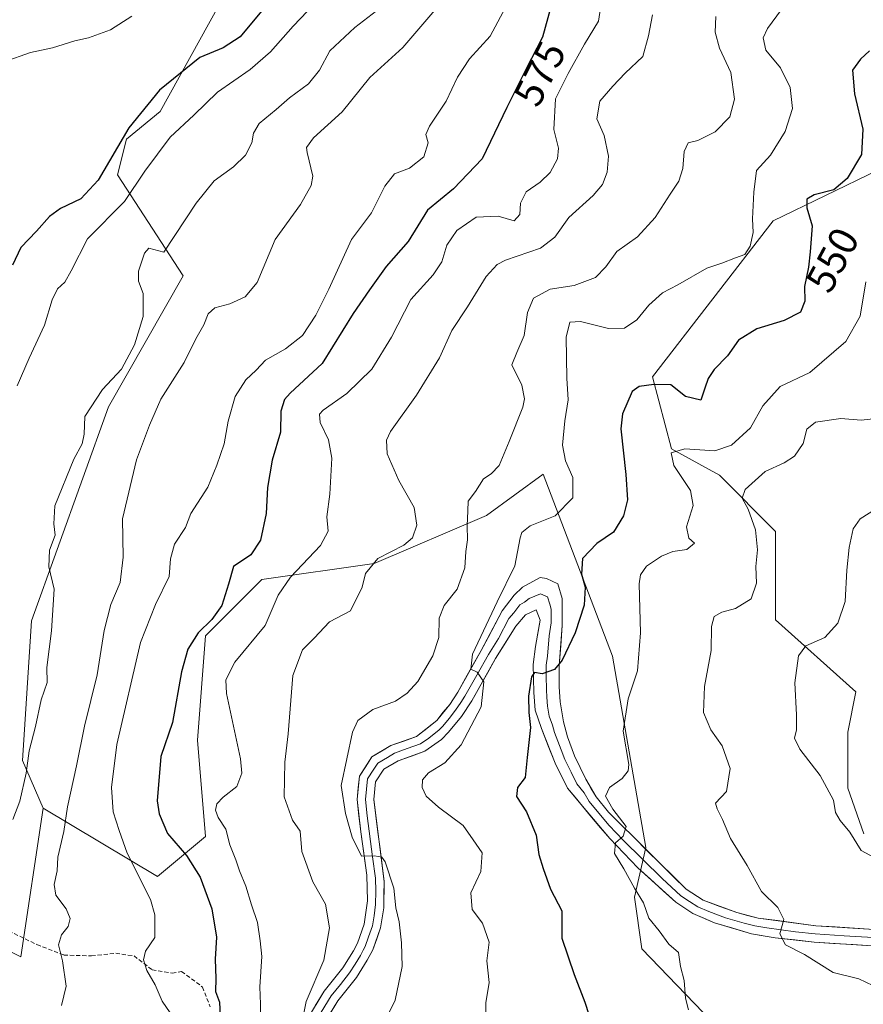
# Model space of a CAD drawing. Units: metres. Extents: x 625114 to 628598, y 4694854 to 4697230.
# Drawn here: x 625622 to 625828, y 4696611 to 4696852 of the extents above; entities that cross this region are included whole.
import ezdxf
from ezdxf.enums import TextEntityAlignment as Align

# ---------------------------------------------------------------- set-up
doc = ezdxf.new("R2010")
doc.units = ezdxf.units.M
doc.header["$MEASUREMENT"] = 0
doc.linetypes.add('TRAZOSX2', pattern=[1.5, 1, -0.5])
for name, color, linetype, lineweight in [('Arbolado forestal CxS', 92, 'Continuous', 0), ('Curva de nivel maestra', 36, 'Continuous', 30), ('Curva de nivel normal', 36, 'Continuous', 0), ('Layer 0', 7, 'Continuous', 0), ('Rótulo de curva de nivel directora', 19, 'Continuous', 0), ('Senda', 19, 'TRAZOSX2', 0)]:
    doc.layers.add(name, color=color, linetype=linetype, lineweight=lineweight)
doc.styles.add('Arial', font='txt', dxfattribs={"height": 0.2})

# ---------------------------------------------------------------- blocks, each defined once
blk = doc.blocks.new('*U186')
at = {"layer": 'Curva de nivel normal', "color": 36, "linetype": 'Continuous', "lineweight": 0}
blk.add_polyline3d([(625712.51, 4696856.74, 590), (625704.04, 4696850.2, 590), (625697.92, 4696844.56, 590), (625695.34, 4696839.83, 590), (625692.7, 4696836.49, 590), (625688.04, 4696833.08, 590), (625684.78, 4696830.18, 590), (625680.64, 4696826.78, 590), (625679.24, 4696824.42, 590), (625678.88, 4696822.08, 590), (625677.28, 4696819.06, 590), (625674.38, 4696816.19, 590), (625669.61, 4696812.78, 590), (625665.23, 4696807.28, 590), (625657.37, 4696795.29, 590), (625653.73, 4696796.31, 590), (625652.66, 4696795.08, 590), (625651.13, 4696790.64, 590), (625651.13, 4696788.23, 590), (625652.34, 4696785.18, 590), (625652.33, 4696779.61, 590), (625650.19, 4696772.68, 590), (625647.03, 4696766.73, 590), (625642.34, 4696761.78, 590), (625638.05, 4696755.13, 590), (625637.9, 4696750.85, 590), (625637.41, 4696748.48, 590), (625635.38, 4696744.7, 590), (625630.7, 4696733.34, 590), (625630.52, 4696728.93, 590), (625630.84, 4696726.13, 590), (625629.45, 4696722.46, 590), (625629.23, 4696718.42, 590), (625630.57, 4696712.97, 590), (625629.92, 4696702.76, 590), (625628.74, 4696693.8, 590), (625628.84, 4696690.14, 590), (625627.43, 4696685.92, 590), (625625.97, 4696679.41, 590), (625624.46, 4696673.45, 590), (625623.7, 4696667.94, 590), (625622.18, 4696661.14, 590), (625620.46, 4696656.65, 590)], dxfattribs=at)
blk = doc.blocks.new('*U187')
at = {"layer": 'Curva de nivel normal', "color": 36, "linetype": 'Continuous', "lineweight": 0}
blk.add_polyline3d([(625740.83, 4696855.16, 580), (625737.03, 4696848.09, 580), (625731.99, 4696842.54, 580), (625729.1, 4696838.1, 580), (625726.28, 4696832.22, 580), (625722.24, 4696826.15, 580), (625721.38, 4696824.08, 580), (625721.92, 4696822.08, 580), (625720.85, 4696818.62, 580), (625717.37, 4696815.85, 580), (625713.7, 4696814.47, 580), (625711.31, 4696811.42, 580), (625708.08, 4696804.95, 580), (625703.2, 4696798.45, 580), (625697.68, 4696786.28, 580), (625694.52, 4696779.95, 580), (625691.24, 4696774.93, 580), (625687.04, 4696771.7, 580), (625682.17, 4696768.89, 580), (625679.91, 4696766.52, 580), (625677.36, 4696764.13, 580), (625674.82, 4696760.02, 580), (625673.03, 4696754.05, 580), (625672.11, 4696748.48, 580), (625670.29, 4696743.29, 580), (625668.09, 4696737.92, 580), (625663.99, 4696731.46, 580), (625662.63, 4696727.99, 580), (625659.94, 4696723.93, 580), (625658.97, 4696720.34, 580), (625658.64, 4696716.02, 580), (625655.36, 4696709.23, 580), (625651.63, 4696699.94, 580), (625645.88, 4696674.97, 580), (625644.6, 4696664.46, 580), (625645.01, 4696658.53, 580), (625646.44, 4696653.98, 580), (625648.38, 4696648.46, 580), (625654.11, 4696637.08, 580), (625655.14, 4696633.37, 580), (625655.12, 4696627.8, 580), (625652.88, 4696624.47, 580), (625652.4, 4696622.38, 580), (625653.19, 4696619.79, 580), (625655.2, 4696616.28, 580), (625656.94, 4696612.22, 580), (625658.93, 4696609.43, 580)], dxfattribs=at)
blk = doc.blocks.new('*U203')
at = {"layer": 'Curva de nivel normal', "color": 36, "linetype": 'Continuous', "lineweight": 0}
blk.add_polyline3d([(625724.51, 4696855.6, 585), (625715.7, 4696845.34, 585), (625707.7, 4696838.01, 585), (625700.92, 4696829.62, 585), (625693.94, 4696823.24, 585), (625692.23, 4696820.93, 585), (625692.34, 4696819.71, 585), (625693.78, 4696813.9, 585), (625693.37, 4696811.63, 585), (625690.71, 4696807.01, 585), (625684.53, 4696798.45, 585), (625680.19, 4696787.9, 585), (625677.21, 4696784.41, 585), (625673.45, 4696782.72, 585), (625669.83, 4696781.7, 585), (625668.18, 4696780.22, 585), (625667.1, 4696777.59, 585), (625665.14, 4696774.14, 585), (625662.34, 4696768.36, 585), (625656.6, 4696759.4, 585), (625653.86, 4696753.01, 585), (625650.66, 4696744.6, 585), (625647.3, 4696730.13, 585), (625647.44, 4696720.79, 585), (625646.72, 4696714.59, 585), (625644.41, 4696709.21, 585), (625642.79, 4696702.86, 585), (625641.06, 4696692.04, 585), (625637.94, 4696679.47, 585), (625636, 4696669.8, 585), (625633.84, 4696659.77, 585), (625632.9, 4696653.73, 585), (625631.48, 4696647.45, 585), (625631.34, 4696644.14, 585), (625630.54, 4696640.8, 585), (625630.94, 4696638.14, 585), (625633.47, 4696634.8, 585), (625634.44, 4696632.47, 585), (625633.95, 4696630.47, 585), (625632.32, 4696628.47, 585), (625631.64, 4696626.06, 585), (625632.61, 4696622.15, 585), (625633.47, 4696615.9, 585), (625632.36, 4696611.2, 585)], dxfattribs=at)

msp = doc.modelspace()

# ---------------------------------------------------------------- linework, layer by layer
at = {"layer": 'Arbolado forestal CxS', "color": 92, "linetype": 'Continuous', "lineweight": 0}
for points in [[(625785.2, 4697162.09, 588.21), (625766.52, 4697114.86, 598), (625763.32, 4697084.97, 598.27), (625762.45, 4697068.42, 595.98), (625774.63, 4697051, 587.92), (625776.37, 4697024.88, 583.96), (625763.32, 4697010.07, 589.57), (625731.47, 4696981.95, 599.35), (625710.64, 4696944.29, 602.56), (625695.43, 4696909.39, 602.96), (625688.02, 4696886.86, 603.32), (625656.48, 4696829.73, 595.99), (625648.24, 4696822.95, 597.48), (625646.06, 4696814.23, 596.02), (625662.04, 4696789.52, 587.57), (625643.88, 4696757.55, 588.3), (625625, 4696705.23, 590.65), (625622.82, 4696671.08, 589.45), (625627.9, 4696659.46, 586.52)], [(625785.2, 4697162.09, 588.21), (625766.52, 4697114.86, 598), (625763.32, 4697084.97, 598.27), (625762.45, 4697068.42, 595.98), (625774.63, 4697051, 587.92), (625776.37, 4697024.88, 583.96), (625763.32, 4697010.07, 589.57), (625731.47, 4696981.95, 599.35), (625710.64, 4696944.29, 602.56), (625695.43, 4696909.39, 602.96), (625688.02, 4696886.86, 603.32), (625656.48, 4696829.73, 595.99), (625648.24, 4696822.95, 597.48), (625646.06, 4696814.23, 596.02), (625662.04, 4696789.52, 587.57), (625643.88, 4696757.55, 588.3), (625625, 4696705.23, 590.65), (625622.82, 4696671.08, 589.45), (625627.9, 4696659.46, 586.52)], [(625688.02, 4696886.86, 603.32), (625656.48, 4696829.73, 595.99), (625648.24, 4696822.95, 597.48), (625646.06, 4696814.23, 596.02), (625662.04, 4696789.52, 587.57), (625643.88, 4696757.55, 588.3), (625625, 4696705.23, 590.65), (625622.82, 4696671.08, 589.45), (625627.9, 4696659.46, 586.52), (625622.44, 4696623.11, 586.46), (625622.44, 4696623.11, 586.46), (625594.98, 4696636.85, 594.4), (625587.14, 4696674.12, 597.99), (625575.38, 4696695.71, 599.54), (625544, 4696752.6, 601.07), (625518.51, 4696807.53, 604.04), (625496.94, 4696852.66, 606.11)], [(625836.96, 4696592.42, 540.55), (625814.61, 4696595.39, 542.43), (625791.29, 4696607.23, 544.17), (625774.1, 4696625.02, 546.05), (625772.35, 4696637.67, 545.02), (625775.07, 4696649.85, 543.69), (625766.97, 4696696.58, 545.91), (625750.04, 4696741.08, 556.4), (625736.18, 4696730.98, 557.14), (625708.72, 4696719.21, 563.98), (625681.27, 4696715.29, 570.94), (625667.54, 4696701.56, 572.48), (625665.58, 4696676.07, 572.79), (625667.54, 4696652.53, 571.61), (625655.77, 4696642.73, 578.55), (625627.9, 4696659.46, 586.52), (625622.82, 4696671.08, 589.45), (625625, 4696705.23, 590.65), (625643.88, 4696757.55, 588.3), (625662.04, 4696789.52, 587.57), (625646.06, 4696814.23, 596.02), (625648.24, 4696822.95, 597.48), (625656.48, 4696829.73, 595.99), (625688.02, 4696886.86, 603.32)], [(625828.33, 4696653.12, 534.17), (625824.43, 4696664.3, 533.85), (625824.43, 4696678.03, 532.55), (625826.39, 4696687.84, 530.65), (625806.78, 4696705.49, 536.41), (625806.78, 4696727.06, 538.3), (625793.05, 4696740.79, 541.41), (625781.33, 4696747.22, 544.1), (625776.75, 4696764.87, 549.93), (625806.19, 4696802.95, 552.5), (625831.78, 4696815.36, 546.99)], [(625831.78, 4696815.36, 546.99), (625806.19, 4696802.95, 552.5), (625776.75, 4696764.87, 549.93), (625781.33, 4696747.22, 544.1), (625793.05, 4696740.79, 541.41), (625806.78, 4696727.06, 538.3), (625806.78, 4696705.49, 536.41), (625826.39, 4696687.84, 530.65), (625824.43, 4696678.03, 532.55), (625824.43, 4696664.3, 533.85), (625828.33, 4696653.12, 534.17)], [(625831.78, 4696815.36, 546.99), (625806.19, 4696802.95, 552.5), (625776.75, 4696764.87, 549.93), (625781.33, 4696747.22, 544.1), (625793.05, 4696740.79, 541.41), (625806.78, 4696727.06, 538.3), (625806.78, 4696705.49, 536.41), (625826.39, 4696687.84, 530.65), (625824.43, 4696678.03, 532.55), (625824.43, 4696664.3, 533.85), (625828.33, 4696653.12, 534.17)], [(625831.78, 4696815.36, 546.99), (625806.19, 4696802.95, 552.5), (625776.75, 4696764.87, 549.93), (625781.33, 4696747.22, 544.1), (625793.05, 4696740.79, 541.41), (625806.78, 4696727.06, 538.3), (625806.78, 4696705.49, 536.41), (625826.39, 4696687.84, 530.65), (625824.43, 4696678.03, 532.55), (625824.43, 4696664.3, 533.85), (625828.33, 4696653.12, 534.17)], [(625432.23, 4696678.05, 575.85), (625463.61, 4696697.67, 585.31), (625502.83, 4696711.4, 596.4), (625522.43, 4696701.59, 599.71), (625544, 4696668.24, 600.32), (625559.69, 4696642.73, 599.72), (625573.41, 4696627.04, 597.87), (625587.14, 4696623.11, 595.32), (625594.98, 4696636.85, 594.4), (625622.44, 4696623.11, 586.46), (625627.9, 4696659.46, 586.52), (625655.77, 4696642.73, 578.55), (625667.54, 4696652.53, 571.61), (625665.58, 4696676.07, 572.79), (625667.54, 4696701.56, 572.48), (625681.27, 4696715.29, 570.94), (625708.72, 4696719.21, 563.98), (625736.18, 4696730.98, 557.14), (625750.04, 4696741.08, 556.4), (625766.97, 4696696.58, 545.91), (625775.07, 4696649.85, 543.69), (625772.35, 4696637.67, 545.02), (625774.1, 4696625.02, 546.05), (625791.29, 4696607.23, 544.17)], [(625627.9, 4696659.46, 586.52), (625655.77, 4696642.73, 578.55), (625667.54, 4696652.53, 571.61), (625665.58, 4696676.07, 572.79), (625667.54, 4696701.56, 572.48), (625681.27, 4696715.29, 570.94), (625708.72, 4696719.21, 563.98), (625736.18, 4696730.98, 557.14), (625750.04, 4696741.08, 556.4), (625766.97, 4696696.58, 545.91), (625775.07, 4696649.85, 543.69), (625772.35, 4696637.67, 545.02), (625774.1, 4696625.02, 546.05), (625791.29, 4696607.23, 544.17), (625814.61, 4696595.39, 542.43), (625836.96, 4696592.42, 540.55), (625844.82, 4696586.36, 537.52), (625844.68, 4696578.43, 535.72), (625854.63, 4696575.59, 533.02), (625877.93, 4696550.74, 529.56), (625881.65, 4696539.31, 529.13), (625903.69, 4696529.35, 523.28)], [(625627.9, 4696659.46, 586.52), (625655.77, 4696642.73, 578.55), (625667.54, 4696652.53, 571.61), (625665.58, 4696676.07, 572.79), (625667.54, 4696701.56, 572.48), (625681.27, 4696715.29, 570.94), (625708.72, 4696719.21, 563.98), (625736.18, 4696730.98, 557.14), (625750.04, 4696741.08, 556.4), (625766.97, 4696696.58, 545.91), (625775.07, 4696649.85, 543.69), (625772.35, 4696637.67, 545.02), (625774.1, 4696625.02, 546.05), (625791.29, 4696607.23, 544.17), (625814.61, 4696595.39, 542.43), (625836.96, 4696592.42, 540.55), (625844.82, 4696586.36, 537.52), (625844.68, 4696578.43, 535.72), (625854.63, 4696575.59, 533.02), (625877.93, 4696550.74, 529.56), (625881.65, 4696539.31, 529.13), (625903.69, 4696529.35, 523.28)], [(625594.98, 4696636.85, 594.4), (625622.44, 4696623.11, 586.46), (625627.9, 4696659.46, 586.52)], [(625594.98, 4696636.85, 594.4), (625622.44, 4696623.11, 586.46), (625627.9, 4696659.46, 586.52)]]:
    msp.add_polyline3d(points, dxfattribs=at)
at = {"layer": 'Curva de nivel maestra', "color": 36, "linetype": 'Continuous', "lineweight": 30}
for points in [[(625753.1, 4696859.76, 575), (625749.87, 4696847.83, 575), (625745.76, 4696840, 575), (625741.1, 4696830.69, 575), (625735.14, 4696818.14, 575), (625728.14, 4696810.82, 575), (625721.79, 4696805.59, 575), (625717.03, 4696797.93, 575), (625711.7, 4696791.82, 575), (625707.57, 4696786.13, 575), (625703.64, 4696780.31, 575), (625696.07, 4696768.13, 575), (625688.18, 4696760.84, 575), (625686.83, 4696759.31, 575), (625685.97, 4696756.49, 575), (625685.89, 4696751.29, 575), (625683.85, 4696744.52, 575), (625682.71, 4696737.78, 575), (625682.36, 4696731.45, 575), (625681, 4696724.91, 575), (625678.64, 4696721.38, 575), (625674.39, 4696718.5, 575), (625673.15, 4696714.18, 575), (625671.54, 4696708.98, 575), (625669.09, 4696705.55, 575), (625665.72, 4696702.26, 575), (625663.24, 4696698.32, 575), (625661.66, 4696692.71, 575), (625659.44, 4696680.37, 575), (625656.66, 4696672.06, 575), (625655.76, 4696661.19, 575), (625656.2, 4696658.06, 575), (625658.25, 4696653.22, 575), (625662.9, 4696647.82, 575), (625666.24, 4696642.54, 575), (625669.04, 4696634.81, 575), (625670.21, 4696627.93, 575), (625669.91, 4696622.49, 575), (625670.09, 4696617.76, 575), (625670.01, 4696614.6, 575), (625670.99, 4696612.04, 575), (625671.14, 4696608.57, 575)], [(625682.87, 4696856.14, 600), (625676, 4696847.99, 600), (625671.86, 4696845.3, 600), (625666.14, 4696842.91, 600), (625656.28, 4696834.93, 600), (625648.82, 4696825.7, 600), (625641.33, 4696812.93, 600), (625637.06, 4696808.33, 600), (625632.15, 4696805.98, 600), (625629.43, 4696804, 600), (625626.26, 4696800.45, 600), (625622.46, 4696796.45, 600), (625620.42, 4696792.12, 600)], [(625829.74, 4696844.54, 550), (625827.51, 4696842.52, 550), (625825.6, 4696839.84, 550), (625826.09, 4696834.02, 550), (625828.09, 4696825.37, 550), (625827.75, 4696819.22, 550), (625824.28, 4696813.31, 550), (625821.04, 4696810.58, 550), (625816.24, 4696809.31, 550), (625814.4, 4696808.25, 550), (625814.44, 4696806.12, 550), (625815.72, 4696801.78, 550), (625815.22, 4696795.43, 550), (625814.84, 4696791.68, 550), (625813.84, 4696786.94, 550), (625813.93, 4696783.36, 550), (625812.9, 4696780.64, 550), (625808.9, 4696778.66, 550), (625802.19, 4696776.58, 550), (625797.72, 4696773.85, 550), (625795.02, 4696769.96, 550), (625791.81, 4696766.68, 550), (625790.28, 4696764.46, 550), (625789.47, 4696762.08, 550), (625788.54, 4696759.12, 550), (625784.77, 4696760.03, 550), (625781.21, 4696762.88, 550), (625777.03, 4696762.99, 550), (625773.48, 4696762.45, 550), (625771.79, 4696761.26, 550), (625769.4, 4696755.83, 550), (625768.97, 4696752.11, 550), (625770.23, 4696740.99, 550), (625770.61, 4696734.77, 550), (625769.67, 4696730.85, 550), (625767.17, 4696726.89, 550), (625763.11, 4696724.13, 550), (625759.66, 4696720.46, 550), (625759.36, 4696716.66, 550), (625760.29, 4696713.42, 550), (625760.04, 4696709.01, 550), (625757.85, 4696702.3, 550), (625754.65, 4696695.63, 550), (625752.82, 4696693.34, 550), (625749.76, 4696692.3, 550), (625747.92, 4696692.62, 550), (625747.13, 4696691.53, 550), (625746.41, 4696686.8, 550), (625746.52, 4696682.78, 550), (625746.88, 4696679.14, 550), (625746.14, 4696671.8, 550), (625745.61, 4696666.89, 550), (625743.74, 4696664.47, 550), (625743.49, 4696662.24, 550), (625745.95, 4696658.57, 550), (625748.28, 4696652.8, 550), (625748.92, 4696648.13, 550), (625750.03, 4696644.66, 550), (625751.84, 4696639.66, 550), (625754.57, 4696634.32, 550), (625754.57, 4696627.68, 550), (625757.56, 4696618.8, 550), (625760.22, 4696611.99, 550), (625762.18, 4696605.96, 550)]]:
    msp.add_polyline3d(points, dxfattribs=at)
at = {"layer": 'Curva de nivel normal', "color": 36, "linetype": 'Continuous', "lineweight": 0}
for points in [[(625699.28, 4696861.48, 595), (625688.93, 4696850.58, 595), (625683.37, 4696844.26, 595), (625678.42, 4696839.97, 595), (625670.49, 4696834.43, 595), (625664.7, 4696828.78, 595), (625658.88, 4696823.45, 595), (625652.68, 4696815.09, 595), (625647.75, 4696807.68, 595), (625638.74, 4696798.61, 595), (625634.74, 4696790.77, 595), (625633.21, 4696787.96, 595), (625631.42, 4696786.37, 595), (625630.12, 4696783.67, 595), (625628.17, 4696777.44, 595), (625624.48, 4696769.45, 595), (625621.52, 4696762.68, 595)], [(625811.9, 4696859.66, 555), (625804.78, 4696849.98, 555), (625803.76, 4696847.69, 555), (625804.38, 4696844.7, 555), (625808.02, 4696840.38, 555), (625810.34, 4696835.57, 555), (625810.94, 4696830.4, 555), (625809.09, 4696824.78, 555), (625805.55, 4696819.07, 555), (625802.13, 4696815.26, 555), (625801.51, 4696809.99, 555), (625801.17, 4696803.45, 555), (625801.29, 4696800.12, 555), (625800.56, 4696796.78, 555), (625799.24, 4696794.76, 555), (625797.03, 4696793.96, 555), (625793.68, 4696792.65, 555), (625790.01, 4696791.37, 555), (625782.89, 4696787.35, 555), (625779.13, 4696785.41, 555), (625775.85, 4696782.36, 555), (625772.91, 4696778.79, 555), (625769.86, 4696776.75, 555), (625766, 4696776.7, 555), (625759.16, 4696778.41, 555), (625756.52, 4696778.22, 555), (625755.62, 4696774.54, 555), (625755.76, 4696764.53, 555), (625756.16, 4696759.26, 555), (625755.3, 4696754.06, 555), (625754.71, 4696748.18, 555), (625755.43, 4696744.32, 555), (625757.24, 4696740.25, 555), (625757.23, 4696735.28, 555), (625752.91, 4696730.84, 555), (625746.84, 4696728.44, 555), (625744.83, 4696726.83, 555), (625744.38, 4696725.46, 555), (625743.1, 4696718.64, 555), (625738.75, 4696709.85, 555), (625732.78, 4696697.07, 555), (625732.32, 4696693.42, 555), (625733.93, 4696692.7, 555), (625735.51, 4696690.28, 555), (625734.89, 4696684.16, 555), (625729.97, 4696674.9, 555), (625725.99, 4696670.53, 555), (625722.03, 4696668.07, 555), (625720.53, 4696666.37, 555), (625720.45, 4696664.45, 555), (625721.43, 4696662.35, 555), (625724.41, 4696659.71, 555), (625730.47, 4696655.2, 555), (625732.92, 4696651.69, 555), (625735.11, 4696648.49, 555), (625734.8, 4696643.92, 555), (625732.36, 4696638.74, 555), (625732.68, 4696634.67, 555), (625735.21, 4696631.28, 555), (625736.85, 4696626.67, 555), (625736.24, 4696622.14, 555), (625736.8, 4696616.82, 555), (625735.97, 4696611.88, 555), (625736.12, 4696605.85, 555)], [(625618.38, 4696841.82, 605), (625624.79, 4696844.12, 605), (625630.19, 4696845.29, 605), (625635.6, 4696847, 605), (625638.96, 4696847.69, 605), (625644.35, 4696849.7, 605), (625649.5, 4696852.98, 605)], [(625764, 4696854.99, 570), (625763.5, 4696851.78, 570), (625760.08, 4696846.12, 570), (625756.15, 4696838.96, 570), (625753, 4696832.81, 570), (625752.6, 4696825.29, 570), (625753.72, 4696820.78, 570), (625753.48, 4696818.12, 570), (625751.76, 4696814.78, 570), (625749.31, 4696812.4, 570), (625745.9, 4696810.08, 570), (625744.49, 4696807.33, 570), (625744.34, 4696804.56, 570), (625742.9, 4696802.96, 570), (625739.06, 4696804.11, 570), (625733.67, 4696803.91, 570), (625728.93, 4696800.64, 570), (625726.48, 4696797.06, 570), (625725.25, 4696792.94, 570), (625723.13, 4696789.79, 570), (625717.66, 4696783.74, 570), (625712.98, 4696774.58, 570), (625708.2, 4696766.74, 570), (625702.09, 4696760.79, 570), (625696.24, 4696756.73, 570), (625695.4, 4696755.73, 570), (625695.51, 4696753.65, 570), (625697.6, 4696749.49, 570), (625698.38, 4696745, 570), (625697.88, 4696736.19, 570), (625697.2, 4696730.6, 570), (625697.48, 4696727.09, 570), (625695.65, 4696723.62, 570), (625688.3, 4696715.9, 570), (625685.3, 4696711.46, 570), (625682.14, 4696704.04, 570), (625674.73, 4696695.11, 570), (625672.48, 4696690.79, 570), (625672.7, 4696687.42, 570), (625676.06, 4696671.46, 570), (625676.37, 4696668.02, 570), (625675.19, 4696664.72, 570), (625671.87, 4696662.14, 570), (625670.3, 4696660.46, 570), (625669.96, 4696658.94, 570), (625670.66, 4696657.18, 570), (625672.47, 4696654.3, 570), (625673.48, 4696650.47, 570), (625674.97, 4696646.8, 570), (625675.82, 4696644.14, 570), (625677.41, 4696640.34, 570), (625678.76, 4696635.83, 570), (625680.25, 4696631.45, 570), (625680.86, 4696627, 570), (625681.26, 4696623.14, 570), (625680.8, 4696615.76, 570), (625680.93, 4696611.51, 570), (625680.96, 4696605.88, 570)], [(625776.73, 4696853.34, 565), (625775.72, 4696848.2, 565), (625774.38, 4696843.17, 565), (625770.03, 4696839.09, 565), (625767.02, 4696835.86, 565), (625763.87, 4696832.21, 565), (625763.11, 4696827.87, 565), (625764.92, 4696823.87, 565), (625765.96, 4696818.82, 565), (625765.61, 4696814.89, 565), (625764.48, 4696811.84, 565), (625762.21, 4696809.2, 565), (625756.25, 4696803.77, 565), (625752.87, 4696798.96, 565), (625749.34, 4696796.26, 565), (625740.81, 4696793.34, 565), (625738.8, 4696792.32, 565), (625736.07, 4696789.39, 565), (625731.54, 4696781.97, 565), (625727.7, 4696776.18, 565), (625724.7, 4696769.51, 565), (625719.04, 4696760.39, 565), (625712.7, 4696751.46, 565), (625711.78, 4696749.41, 565), (625711.9, 4696745.99, 565), (625714.79, 4696739.54, 565), (625718.48, 4696732.91, 565), (625719.14, 4696728.56, 565), (625718.08, 4696725.47, 565), (625716, 4696723.73, 565), (625709.64, 4696720.42, 565), (625706.63, 4696716.79, 565), (625705.77, 4696713.46, 565), (625702.96, 4696707.66, 565), (625697.83, 4696704.94, 565), (625694.07, 4696701, 565), (625691.19, 4696698.14, 565), (625688.9, 4696691.85, 565), (625687.7, 4696677.59, 565), (625686.94, 4696670.71, 565), (625686.75, 4696662.18, 565), (625688.75, 4696656.51, 565), (625690.67, 4696653.77, 565), (625691.09, 4696648.85, 565), (625693.72, 4696641.43, 565), (625696.86, 4696635.97, 565), (625697.81, 4696630.2, 565), (625696.42, 4696622.29, 565), (625692.09, 4696612.2, 565), (625691.42, 4696608.54, 565)], [(625792.15, 4696852.94, 560), (625791.99, 4696849.08, 560), (625793.07, 4696845.16, 560), (625795.84, 4696839.27, 560), (625796.78, 4696832.74, 560), (625795.6, 4696828.4, 560), (625792, 4696824.75, 560), (625787.79, 4696822.65, 560), (625785.4, 4696822.08, 560), (625784.47, 4696819.94, 560), (625784.16, 4696815.77, 560), (625783.18, 4696812.65, 560), (625781.03, 4696809.53, 560), (625777.36, 4696803.76, 560), (625773.03, 4696799.1, 560), (625768.03, 4696795.48, 560), (625765.36, 4696791.74, 560), (625762.76, 4696789.14, 560), (625757.61, 4696787.2, 560), (625751.71, 4696786.28, 560), (625747.64, 4696784.11, 560), (625746.2, 4696780.6, 560), (625745.35, 4696774.92, 560), (625743.6, 4696770.78, 560), (625742.37, 4696767.75, 560), (625744.78, 4696762.78, 560), (625745.46, 4696759.5, 560), (625745.06, 4696757.44, 560), (625741.68, 4696749.03, 560), (625739.28, 4696743.2, 560), (625737.35, 4696741.17, 560), (625735.4, 4696739.89, 560), (625733.51, 4696736.79, 560), (625731.72, 4696734.46, 560), (625731.59, 4696732.11, 560), (625731.43, 4696728.46, 560), (625731.51, 4696725.01, 560), (625731.1, 4696722.18, 560), (625730.88, 4696718.16, 560), (625729.02, 4696712.95, 560), (625725.87, 4696708.98, 560), (625724.58, 4696705.83, 560), (625724.5, 4696701.13, 560), (625723.08, 4696696.67, 560), (625719.42, 4696690.42, 560), (625716.83, 4696687.5, 560), (625713.91, 4696685.59, 560), (625708.37, 4696683.55, 560), (625704.75, 4696680.82, 560), (625703.42, 4696678.02, 560), (625700.65, 4696664.98, 560), (625701.75, 4696658.16, 560), (625703.35, 4696652.36, 560), (625705.62, 4696647.72, 560), (625708.82, 4696647.78, 560), (625710.6, 4696647.41, 560), (625711.43, 4696646.32, 560), (625713.56, 4696639.86, 560), (625714, 4696635.1, 560), (625714.85, 4696631.62, 560), (625715.44, 4696626.54, 560), (625715.59, 4696620.76, 560), (625713.9, 4696612.47, 560), (625712.3, 4696609.34, 560)], [(625828.83, 4696788.07, 545), (625827.47, 4696779.69, 545), (625823.96, 4696773.52, 545), (625815.18, 4696765.9, 545), (625807.9, 4696762.46, 545), (625803.69, 4696757.76, 545), (625800.69, 4696752.38, 545), (625796.02, 4696748.12, 545), (625791.98, 4696746.8, 545), (625784.59, 4696747.28, 545), (625781.27, 4696746.28, 545), (625781.96, 4696743.15, 545), (625785.98, 4696737.08, 545), (625786.65, 4696733.42, 545), (625785.01, 4696728.22, 545), (625785.6, 4696725.38, 545), (625786.98, 4696724.21, 545), (625785.1, 4696722.66, 545), (625781.69, 4696722.12, 545), (625778.94, 4696721.03, 545), (625775.29, 4696718.61, 545), (625773.77, 4696716.48, 545), (625773.48, 4696714.25, 545), (625773.79, 4696702.29, 545), (625773.06, 4696692.97, 545), (625770.74, 4696686.15, 545), (625769.58, 4696678.21, 545), (625770.92, 4696670.13, 545), (625770.78, 4696668.52, 545), (625769.28, 4696666.66, 545), (625766.21, 4696664.5, 545), (625765.25, 4696662.32, 545), (625766.99, 4696659.18, 545), (625770.25, 4696654.98, 545), (625769.53, 4696652.59, 545), (625767.66, 4696650.96, 545), (625767.46, 4696648.33, 545), (625769.73, 4696644.59, 545), (625772.31, 4696639.84, 545), (625774.53, 4696636.27, 545), (625775.81, 4696632.58, 545), (625778.35, 4696629.44, 545), (625780.73, 4696626.17, 545), (625783.04, 4696624.16, 545), (625783.59, 4696620.73, 545), (625784.44, 4696617.34, 545), (625784.82, 4696613.02, 545), (625785.48, 4696610.14, 545)], [(625832.22, 4696615.28, 540), (625827.15, 4696617.69, 540), (625820.84, 4696619.23, 540), (625813.84, 4696623.62, 540), (625809.22, 4696626.02, 540), (625807.83, 4696628.69, 540), (625808.8, 4696632.23, 540), (625807.35, 4696635.17, 540), (625803.37, 4696639.04, 540), (625799.84, 4696645.38, 540), (625795.75, 4696652.03, 540), (625793.84, 4696656.65, 540), (625792.52, 4696659.29, 540), (625792.14, 4696660.65, 540), (625794.81, 4696663.51, 540), (625795.66, 4696669.16, 540), (625793.76, 4696674.63, 540), (625791, 4696678.56, 540), (625789.2, 4696682.8, 540), (625789.39, 4696689.18, 540), (625791.04, 4696697.96, 540), (625791.12, 4696703.84, 540), (625791.8, 4696706.29, 540), (625793.66, 4696707.36, 540), (625797.03, 4696708.26, 540), (625800.79, 4696710.58, 540), (625802.14, 4696714.43, 540), (625801.99, 4696718.46, 540), (625802.35, 4696722.6, 540), (625801.86, 4696727.43, 540), (625800.05, 4696732.48, 540), (625798.6, 4696735.2, 540), (625799.38, 4696737.29, 540), (625804.22, 4696741.7, 540), (625808.86, 4696743.86, 540), (625811.44, 4696745.46, 540), (625813.52, 4696748.57, 540), (625814.43, 4696752.02, 540), (625816.52, 4696753.8, 540), (625822.69, 4696754.66, 540), (625827.65, 4696754.27, 540), (625831.36, 4696754.67, 540)], [(625831.74, 4696646.86, 535), (625827.66, 4696649.11, 535), (625824.92, 4696653.55, 535), (625822.56, 4696656.38, 535), (625821.44, 4696658.4, 535), (625820.93, 4696661.37, 535), (625817.66, 4696667.43, 535), (625812.73, 4696673.86, 535), (625811.44, 4696676.54, 535), (625811.9, 4696678.58, 535), (625811.9, 4696682.26, 535), (625811.52, 4696690.1, 535), (625812.39, 4696696.63, 535), (625814.21, 4696699.12, 535), (625818.81, 4696701.15, 535), (625821.95, 4696704.65, 535), (625823.76, 4696709.97, 535), (625824.17, 4696717.59, 535), (625824.77, 4696723.13, 535), (625825.7, 4696727.72, 535), (625827.42, 4696730.13, 535), (625837.58, 4696736.46, 535)]]:
    msp.add_polyline3d(points, dxfattribs=at)
at = {"layer": 'Layer 0', "linetype": 'Continuous', "lineweight": 0}
for points in [[(625692.19, 4696607.53), (625696.53, 4696614.68), (625701.08, 4696620.37), (625703.71, 4696624.59), (625704.67, 4696626.46), (625706.33, 4696631.11), (625707.09, 4696636.74), (625706.96, 4696643.09), (625705.45, 4696653.62), (625704.57, 4696661.54), (625705.15, 4696667.27), (625708.19, 4696671.95), (625712.84, 4696674.71), (625719.08, 4696676.91), (625724.04, 4696680.89), (625727.18, 4696684.8), (625729.15, 4696687.81), (625734.85, 4696697.95), (625739.96, 4696707.63), (625742.94, 4696711.52), (625744.94, 4696713.42), (625749.27, 4696715.82), (625750.83, 4696715.53), (625753.56, 4696714.24), (625754.63, 4696710.65), (625754.69, 4696704.08), (625753.92, 4696694.18), (625753.89, 4696689.08), (625754.13, 4696685.4), (625754.96, 4696680.51), (625755.98, 4696676.9), (625757.68, 4696672.21), (625760.4, 4696666.51), (625762.94, 4696662.19), (625765.96, 4696658.41), (625784.94, 4696639.62), (625789.11, 4696636.96), (625797.29, 4696633.89), (625802.55, 4696632.55), (625816.62, 4696630.7), (625830.83, 4696629.81)], [(625830.62, 4696627.8), (625823.52, 4696628.24), (625816.43, 4696628.68), (625811.66, 4696629.24), (625804.63, 4696630.16), (625801.71, 4696630.64), (625799.08, 4696631.31), (625794.59, 4696632.65), (625790.5, 4696634.18), (625787.83, 4696635.32), (625785.74, 4696636.65), (625783.67, 4696638.03), (625779.05, 4696642.24), (625769.56, 4696651.64), (625766.12, 4696655.2), (625762.78, 4696659.15), (625761.27, 4696661.04), (625760, 4696663.2), (625758.2, 4696665.4), (625756.84, 4696668.25), (625755.3, 4696671.31), (625754.45, 4696673.65), (625752.79, 4696677.92), (625752.28, 4696679.72), (625751.51, 4696681.94), (625751.1, 4696684.39), (625750.94, 4696686.54), (625750.82, 4696688.38), (625750.74, 4696691.79), (625750.76, 4696694.34), (625751.05, 4696696.56), (625751.44, 4696701.51), (625752, 4696704.74), (625751.97, 4696708.03), (625751.62, 4696709.27), (625751.09, 4696711.07), (625749.33, 4696711.78), (625746.6, 4696710.67), (625745.43, 4696709.74), (625744.33, 4696709.09), (625742.84, 4696707.15), (625741.64, 4696705.77), (625739.08, 4696700.93), (625736.63, 4696696.98), (625733.78, 4696691.91), (625730.89, 4696686.76), (625729.9, 4696685.25), (625728.63, 4696683.34), (625727.06, 4696681.38), (625725.48, 4696679.45), (625724.59, 4696678.56), (625722.11, 4696676.57), (625720.08, 4696675.12), (625716.83, 4696673.97), (625713.71, 4696672.87), (625711.96, 4696671.83), (625709.63, 4696670.45), (625708.64, 4696668.92), (625707.12, 4696666.58), (625706.61, 4696661.55), (625707.05, 4696657.59), (625708.31, 4696647.56), (625709.07, 4696642.29), (625709.13, 4696639.12), (625709.08, 4696635.91), (625708.7, 4696633.09), (625708.31, 4696630.63), (625707.37, 4696627.98), (625706.54, 4696625.65), (625706.06, 4696624.72), (625705.38, 4696623.42), (625704.06, 4696621.31), (625702.74, 4696619.2), (625700.47, 4696616.36), (625698.2, 4696613.52), (625694.01, 4696606.62)], [(625830.41, 4696625.78), (625816.23, 4696626.66), (625806.7, 4696627.77), (625800.87, 4696628.73), (625791.89, 4696631.4), (625786.54, 4696633.68), (625782.39, 4696636.44), (625773.16, 4696644.86), (625766.27, 4696651.99), (625759.59, 4696659.88), (625755.99, 4696664.28), (625752.92, 4696670.4), (625749.6, 4696678.93), (625748.06, 4696683.37), (625747.74, 4696687.68), (625747.59, 4696694.5), (625748.18, 4696698.93), (625749.31, 4696705.4), (625748.27, 4696707.92), (625745.72, 4696706.66), (625743.31, 4696703.9), (625738.41, 4696696.01), (625732.62, 4696685.7), (625730.08, 4696681.87), (625726.92, 4696678), (625725.14, 4696676.23), (625721.08, 4696673.32), (625714.57, 4696671.02), (625711.07, 4696668.95), (625709.09, 4696665.89), (625708.65, 4696661.56), (625711.17, 4696641.49), (625711.07, 4696635.07), (625710.29, 4696630.15), (625708.4, 4696624.84), (625707.04, 4696622.24), (625704.4, 4696618.02), (625699.86, 4696612.35), (625695.83, 4696605.71)]]:
    msp.add_lwpolyline(points, dxfattribs=at)
for points in [[(625694.36, 4696611.11, 564.57), (625696.53, 4696614.68, 564.05), (625698.81, 4696617.53, 563.56), (625701.08, 4696620.37, 563.04), (625703.71, 4696624.59, 562.51), (625704.67, 4696626.46, 562.35), (625706.33, 4696631.11, 561.61), (625706.71, 4696633.93, 561.18), (625707.09, 4696636.74, 560.91), (625707.03, 4696639.92, 560.6), (625706.96, 4696643.09, 560.24), (625706.46, 4696646.6, 559.92), (625705.95, 4696650.11, 559.81), (625705.45, 4696653.62, 559.79), (625705.01, 4696657.58, 559.4), (625704.57, 4696661.54, 558.86), (625704.86, 4696664.41, 558.44), (625705.15, 4696667.27, 558.34), (625706.67, 4696669.61, 557.88), (625708.19, 4696671.95, 557.69), (625710.52, 4696673.33, 557.4), (625712.84, 4696674.71, 557.39), (625715.96, 4696675.81, 557), (625719.08, 4696676.91, 556.58), (625721.56, 4696678.9, 556.17), (625724.04, 4696680.89, 556.18), (625725.61, 4696682.85, 555.91), (625727.18, 4696684.8, 555.81), (625729.15, 4696687.81, 555.8), (625731.05, 4696691.19, 555.29), (625732.95, 4696694.57, 555.11), (625734.85, 4696697.95, 555.11), (625736.55, 4696701.18, 554.59), (625738.26, 4696704.4, 554.55), (625739.96, 4696707.63, 554.29), (625742.94, 4696711.52, 553.38), (625744.94, 4696713.42, 553.17), (625749.27, 4696715.82, 552.82), (625750.83, 4696715.53, 552.7), (625753.56, 4696714.24, 552.23), (625754.63, 4696710.65, 551.89), (625754.66, 4696707.37, 551.52), (625754.69, 4696704.08, 550.99), (625754.31, 4696699.13, 550.37), (625753.92, 4696694.18, 549.66), (625753.91, 4696691.63, 549.37), (625753.89, 4696689.08, 549.13), (625754.13, 4696685.4, 548.75), (625754.96, 4696680.51, 548.24), (625755.98, 4696676.9, 547.9), (625757.68, 4696672.21, 547.41), (625759.04, 4696669.36, 546.9), (625760.4, 4696666.51, 546.51), (625761.67, 4696664.35, 546.23), (625762.94, 4696662.19, 545.7), (625765.96, 4696658.41, 545.18), (625769.12, 4696655.28, 544.64), (625772.29, 4696652.15, 544.47), (625775.45, 4696649.02, 543.93), (625778.61, 4696645.88, 543.41), (625781.78, 4696642.75, 543.05), (625784.94, 4696639.62, 542.44), (625789.11, 4696636.96, 541.87), (625793.2, 4696635.43, 541.44), (625797.29, 4696633.89, 541.1), (625799.92, 4696633.22, 540.89), (625802.55, 4696632.55, 540.59), (625807.24, 4696631.93, 540.02), (625811.93, 4696631.32, 539.27), (625816.62, 4696630.7, 538.65), (625821.36, 4696630.4, 538.12), (625826.09, 4696630.11, 537.8), (625830.83, 4696629.81, 537.43)], [(625830.41, 4696625.78, 537.86), (625825.68, 4696626.07, 538.55), (625820.96, 4696626.37, 538.93), (625816.23, 4696626.66, 539.2), (625811.47, 4696627.22, 539.6), (625806.7, 4696627.77, 540.02), (625803.79, 4696628.25, 540.25), (625800.87, 4696628.73, 540.59), (625796.38, 4696630.07, 541.47), (625791.89, 4696631.4, 542.01), (625789.22, 4696632.54, 542.14), (625786.54, 4696633.68, 542.18), (625782.39, 4696636.44, 542.88), (625779.31, 4696639.25, 543.31), (625776.24, 4696642.05, 543.73), (625773.16, 4696644.86, 543.98), (625769.72, 4696648.43, 544.69), (625766.27, 4696651.99, 545.17), (625764.04, 4696654.62, 545.42), (625761.82, 4696657.25, 545.76), (625759.59, 4696659.88, 546.28), (625757.79, 4696662.08, 546.57), (625755.99, 4696664.28, 546.86), (625754.46, 4696667.34, 547.37), (625752.92, 4696670.4, 547.69), (625751.26, 4696674.67, 548.01), (625749.6, 4696678.93, 549.1), (625748.06, 4696683.37, 549.29), (625747.74, 4696687.68, 549.76), (625747.67, 4696691.09, 550.06), (625747.59, 4696694.5, 550.43), (625748.18, 4696698.93, 551.12), (625748.75, 4696702.17, 551.71), (625749.31, 4696705.4, 551.92), (625748.27, 4696707.92, 552.2), (625745.72, 4696706.66, 552.68), (625743.31, 4696703.9, 553.34), (625740.86, 4696699.96, 553.87), (625738.41, 4696696.01, 554.14), (625736.48, 4696692.57, 554.75), (625734.55, 4696689.14, 554.85), (625732.62, 4696685.7, 555.23), (625730.08, 4696681.87, 555.49), (625726.92, 4696678, 555.96), (625725.14, 4696676.23, 556.15), (625721.08, 4696673.32, 556.45), (625717.83, 4696672.17, 556.61), (625714.57, 4696671.02, 557.02), (625711.07, 4696668.95, 557.4), (625709.09, 4696665.89, 557.86), (625708.65, 4696661.56, 558.28), (625709.15, 4696657.55, 558.71), (625709.66, 4696653.53, 559.33), (625710.16, 4696649.52, 559.71), (625710.67, 4696645.5, 559.96), (625711.17, 4696641.49, 560.3), (625711.12, 4696638.28, 560.69), (625711.07, 4696635.07, 560.87), (625710.29, 4696630.15, 561.46), (625709.35, 4696627.5, 561.74), (625708.4, 4696624.84, 561.93), (625707.04, 4696622.24, 562.4), (625704.4, 4696618.02, 562.86), (625702.13, 4696615.19, 563.08), (625699.86, 4696612.35, 563.47), (625697.85, 4696609.03, 564)]]:
    msp.add_polyline3d(points, dxfattribs=at)
at = {"layer": 'Senda', "color": 19, "linetype": 'TRAZOSX2', "lineweight": 0}
msp.add_lwpolyline([(625576.82, 4696689.96), (625582.13, 4696683.43), (625591.76, 4696667.56), (625597.9, 4696662.37), (625604.25, 4696650.2), (625609.54, 4696638.66), (625618.11, 4696630.09), (625626.36, 4696626.07), (625632.93, 4696623.53), (625639.7, 4696623.32), (625645.63, 4696623.95), (625650.07, 4696623.32), (625654.52, 4696619.93), (625659.38, 4696619.08), (625661.71, 4696619.51), (625666.79, 4696615.7), (625668.7, 4696610.83)], dxfattribs=at)

# ---------------------------------------------------------------- block references
at = {"layer": 'Curva de nivel normal', "color": 36, "linetype": 'Continuous', "lineweight": 0}
for name in ['*U187', '*U186', '*U203']:
    msp.add_blockref(name, (0, 0), dxfattribs=at)

# ---------------------------------------------------------------- texts
at = {"layer": 'Rótulo de curva de nivel directora', "color": 19, "linetype": 'Continuous', "lineweight": 0, "style": 'Arial'}
for s, rotation, p in [('575', 63.4104, (625749.19, 4696838.97)), ('550', 61.8576, (625820.69, 4696793.43))]:
    msp.add_text(s, height=7, rotation=rotation, dxfattribs=at).set_placement(p, align=Align.MIDDLE_CENTER)

doc.saveas('drawing.dxf')
